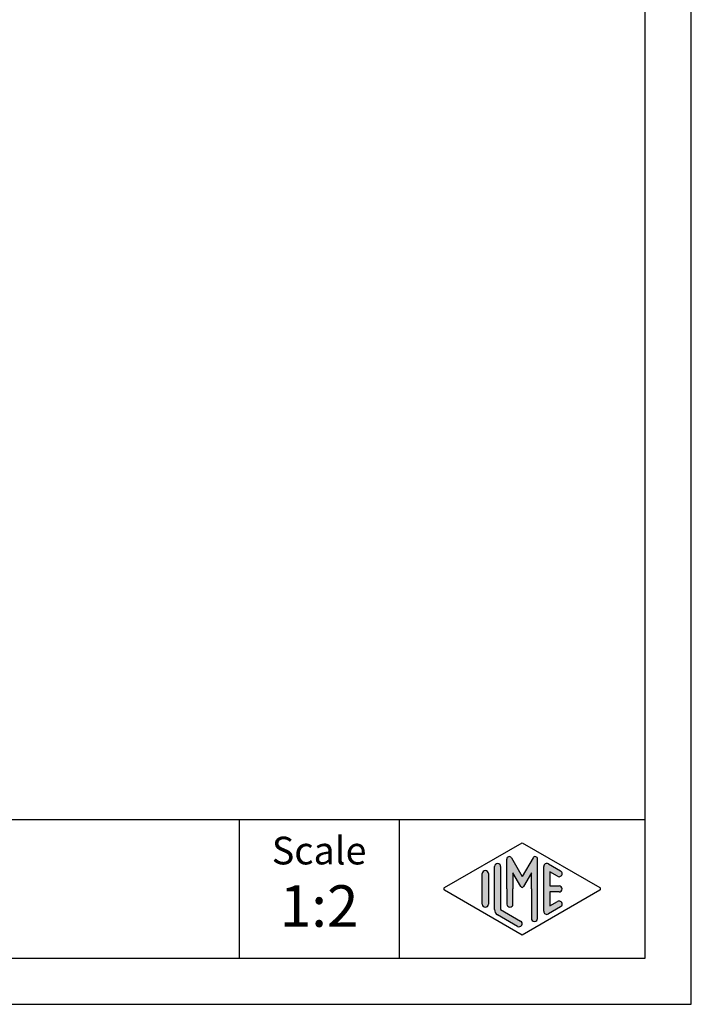
# Model space of a CAD drawing. Units: millimetres. Extents: x -114 to 183, y -44 to 166.
# Drawn here: x 110 to 183, y -44 to 63 of the extents above; entities that cross this region are included whole.
import ezdxf

# ---------------------------------------------------------------- set-up
doc = ezdxf.new("R2010")
doc.units = ezdxf.units.MM
doc.layers.add('1', color=7, linetype='Continuous')
doc.styles.add('CONVERTER_12', font='ARIAL.TTF', dxfattribs={"width": 1.2})

# ---------------------------------------------------------------- blocks, each defined once
blk = doc.blocks.new('_formato_A4', base_point=(34.54901005108832, 61.49999965822562))
at = {"layer": '1', "linetype": 'Continuous'}
h = blk.add_hatch(color=7, dxfattribs=at)
edge = h.paths.add_edge_path()
edge.add_arc((163.3236102856396, -27.76878302973987), 0.2649662124753583, 30.00000000000966, 180)
edge.add_line((163.0586440731643, -27.76878302973987), (163.0586440731643, -31.00000034177444))
edge.add_line((163.0586440731643, -31.00000034177444), (163.0586440731643, -32.65241526914153))
edge.add_arc((163.3919774064977, -32.65241526914153), 0.3333333333333997, 180, 360)
edge.add_line((163.7253107398311, -32.65241526914153), (163.7253107398311, -31.00000034177444))
edge.add_line((163.7253107398311, -31.00000034177444), (163.7253107398311, -29.2679495342056))
edge.add_line((163.7253107398311, -29.2679495342056), (164.5809731725336, -30.75000034177444))
edge.add_arc((164.7253107398311, -30.66666700844118), 0.1666666666667099, 209.9999999999627, 330.000000000003)
edge.add_line((164.8696483071284, -30.75000034177444), (165.7253107398311, -29.2679495342056))
edge.add_line((165.7253107398311, -29.2679495342056), (165.7253107398311, -31.00000034177444))
edge.add_line((165.7253107398311, -31.00000034177444), (165.7253107398311, -34.19173127117264))
edge.add_arc((166.0586440731644, -34.19173127117264), 0.3333333333333144, 180, 360)
edge.add_line((166.3919774064977, -34.19173127117264), (166.3919774064977, -27.76878302973987))
edge.add_arc((166.1270111940224, -27.76878302973987), 0.2649662124752865, 0, 149.9999999999811)
edge.add_line((165.8975437228743, -27.63629992350215), (164.7253107398311, -29.66666700844118))
edge.add_line((164.7253107398311, -29.66666700844118), (163.5530777567878, -27.63629992350215))
h = blk.add_hatch(color=7, dxfattribs=at)
edge = h.paths.add_edge_path()
edge.add_line((162.3919774064977, -28.57750018160707), (162.3919774064977, -33.22997919374174))
edge.add_line((162.3919774064977, -33.22997919374174), (164.5585515576609, -34.47992581941284))
edge.add_arc((164.3919774064977, -34.76865434809574), 0.3333333333333567, -119.98163936884629, 60.01836063114939, ccw=False)
edge.add_line((164.2254032553345, -35.05738287677863), (162.0588291041714, -33.80743625110753))
edge.add_arc((162.3919774064977, -33.22997919374174), 0.6666666666666003, 180.0000000000104, 240.0183606311599, ccw=False)
edge.add_line((161.7253107398311, -33.22997919374186), (161.7253107398311, -28.57750018160707))
edge.add_arc((162.0586440731643, -28.57750018160707), 0.3333333333333997, 0, 180, ccw=False)
h = blk.add_hatch(color=7, dxfattribs=at)
edge = h.paths.add_edge_path()
edge.add_line((168.5587365886678, -29.63545947952068), (167.7253107398311, -29.15463687442249))
edge.add_line((167.7253107398311, -29.15463687442249), (167.7253107398311, -30.66666700844118))
edge.add_line((167.7253107398311, -30.66666700844118), (168.7253107398311, -30.66666700844118))
edge.add_arc((168.7253107398311, -31.00000034177444), 0.3333333333333677, -90, 90, ccw=False)
edge.add_line((168.7253107398311, -31.33333367510781), (167.7253107398311, -31.33333367510781))
edge.add_line((167.7253107398311, -31.33333367510781), (167.7253107398311, -32.8453638091265))
edge.add_line((167.7253107398311, -32.8453638091265), (168.5587365886678, -32.3645412040282))
edge.add_arc((168.7253107398311, -32.65326973271121), 0.3333333333333079, -60.01836063116559, 119.98163936884939, ccw=False)
edge.add_line((168.8918848909942, -32.9419982613941), (167.5585515576609, -33.71122903062471))
edge.add_arc((167.3919774064977, -33.42250050194181), 0.333333333333286, 180, 299.9816393688506, ccw=False)
edge.add_line((167.0586440731644, -33.42250050194181), (167.0586440731644, -28.57750018160707))
edge.add_arc((167.3919774064977, -28.57750018160707), 0.3333333333333771, 60.01836063115002, 180, ccw=False)
edge.add_line((167.5585515576609, -28.28877165292417), (168.8918848909942, -29.058002422155))
edge.add_arc((168.7253107398311, -29.34673095083778), 0.3333333333334024, -119.98163936885891, 60.01836063115661, ccw=False)
h = blk.add_hatch(color=7, dxfattribs=at)
edge = h.paths.add_edge_path()
edge.add_line((161.0586440731643, -29.34673095083778), (161.0586440731643, -32.46074842451114))
edge.add_line((161.0586440731643, -32.46074842451114), (161.0586440731643, -32.65326973271121))
edge.add_arc((160.7253107398311, -32.65326973271121), 0.3333333333333997, 180, 360, ccw=False)
edge.add_line((160.3919774064977, -32.65326973271121), (160.3919774064977, -29.34673095083778))
edge.add_arc((160.7253107398311, -29.34673095083778), 0.3333333333332007, 0, 180, ccw=False)
at = {"layer": '1', "color": 7, "linetype": 'Continuous'}
for p, q in [((183.0490100510884, -43.50000034177444), (183.0490100510884, 166.4999996582257)), ((178.0490100510884, -38.50000034177444), (178.0490100510884, 145.4999996582256)), ((-5.95098994891163, -23.50000034177444), (178.0490100510884, -23.50000034177444)), ((134.0490100510884, -23.50000034177444), (134.0490100510884, -38.50000034177444)), ((151.4016114285737, -23.50000034177444), (151.4016114285737, -38.50000034177444)), ((156.3088754646895, -30.85563607743311), (164.7253107398311, -26.00000034177444)), ((164.7253107398311, -26.00000034177444), (173.1417460149725, -30.85563607743311)), ((163.5530777567878, -27.63629992350215), (164.7253107398311, -29.66666700844118)), ((165.8975437228743, -27.63629992350215), (164.7253107398311, -29.66666700844118)), ((161.7253107398311, -33.22997919374186), (161.7253107398311, -28.57750018160707)), ((162.3919774064977, -28.57750018160707), (162.3919774064977, -33.22997919374174)), ((163.0586440731643, -31.00000034177444), (163.0586440731643, -27.76878302973987)), ((166.3919774064977, -34.19173127117264), (166.3919774064977, -27.76878302973987)), ((167.0586440731644, -33.42250050194181), (167.0586440731644, -28.57750018160707)), ((167.5585515576609, -28.28877165292417), (168.8918848909942, -29.058002422155)), ((160.3919774064977, -32.65326973271121), (160.3919774064977, -29.34673095083778)), ((161.0586440731643, -29.34673095083778), (161.0586440731643, -32.46074842451114)), ((164.5809731725336, -30.75000034177444), (163.7253107398311, -29.2679495342056)), ((163.7253107398311, -29.2679495342056), (163.7253107398311, -31.00000034177444)), ((165.7253107398311, -29.2679495342056), (164.8696483071284, -30.75000034177444)), ((165.7253107398311, -31.00000034177444), (165.7253107398311, -29.2679495342056)), ((168.5587365886678, -29.63545947952068), (167.7253107398311, -29.15463687442249)), ((167.7253107398311, -29.15463687442249), (167.7253107398311, -30.66666700844118)), ((167.7253107398311, -30.66666700844118), (168.7253107398311, -30.66666700844118)), ((164.7253107398311, -36.00000034177444), (156.3088754646895, -31.14436460611589)), ((163.0586440731643, -31.00000034177444), (163.0586440731643, -32.65241526914153)), ((163.7253107398311, -32.65241526914153), (163.7253107398311, -31.00000034177444)), ((173.1417460149725, -31.14436460611589), (164.7253107398311, -36.00000034177444)), ((165.7253107398311, -31.00000034177444), (165.7253107398311, -34.19173127117264)), ((168.7253107398311, -31.33333367510781), (167.7253107398311, -31.33333367510781)), ((167.7253107398311, -31.33333367510781), (167.7253107398311, -32.8453638091265)), ((161.0586440731643, -32.46074842451114), (161.0586440731643, -32.65326973271121)), ((168.8918848909942, -32.9419982613941), (167.5585515576609, -33.71122903062471)), ((167.7253107398311, -32.8453638091265), (168.5587365886678, -32.3645412040282)), ((164.2254032553345, -35.05738287677863), (162.0588291041714, -33.80743625110753)), ((162.3919774064977, -33.22997919374174), (164.5585515576609, -34.47992581941284)), ((-108.9509899489119, -38.50000034177444), (178.0490100510884, -38.50000034177444)), ((-113.9509899489117, -43.50000034177444), (183.0490100510884, -43.50000034177444))]:
    blk.add_line(p, q, dxfattribs=at)
for centre, radius, start, end in [((163.3236102856396, -27.76878302973987), 0.2649662124753583, 30.00000000000966, 180), ((166.1270111940224, -27.76878302973987), 0.2649662124752865, 0, 149.9999999999811), ((162.0586440731643, -28.57750018160707), 0.3333333333333997, 0, 180), ((167.3919774064977, -28.57750018160707), 0.3333333333333771, 60.01836063114997, 180), ((160.7253107398311, -29.34673095083778), 0.3333333333332007, 0, 180), ((168.7253107398311, -29.34673095083778), 0.3333333333334024, 240.0183606311412, 60.01836063115653), ((156.3921625402712, -31.00000034177444), 0.1666666666666265, 119.9816393688962, 240.018360631124), ((164.7253107398311, -30.66666700844118), 0.1666666666667099, 209.9999999999627, 330.000000000003), ((168.7253107398311, -31.00000034177444), 0.3333333333333677, 270, 90), ((173.058458939391, -31.00000034177444), 0.1666666666666428, 299.9816393688252, 60.01836063115461), ((160.7253107398311, -32.65326973271121), 0.3333333333333997, 180, 0), ((163.3919774064977, -32.65241526914153), 0.3333333333333997, 180, 0), ((168.7253107398311, -32.65326973271121), 0.3333333333333079, 299.9816393688344, 119.9816393688494), ((162.3919774064977, -33.22997919374174), 0.6666666666666003, 180.0000000000104, 240.0183606311599), ((167.3919774064977, -33.42250050194181), 0.333333333333286, 180, 299.9816393688506), ((164.3919774064977, -34.76865434809574), 0.3333333333333567, 240.0183606311536, 60.01836063114937), ((166.0586440731644, -34.19173127117264), 0.3333333333333144, 180, 0)]:
    blk.add_arc(centre, radius, start, end, dxfattribs=at)
at = {"layer": '1', "color": 7, "attachment_point": 5, "line_spacing_factor": 1.32052821128451, "style": 'CONVERTER_12'}
for s, insert, char_height in [('Scale', (142.7253107398311, -27.23936092101846), 3), ('1:2', (142.7253107398311, -33.43936092101839), 4.5)]:
    blk.add_mtext(s, dxfattribs=dict(at, insert=insert, char_height=char_height))
blk = doc.blocks.new('A4_oriz', base_point=(-148.5000000000001, 105.0000000000001))
at = {"layer": '1'}
blk.add_blockref('_formato_A4', (34.54901005108832, 61.49999965822562), dxfattribs=at)

msp = doc.modelspace()

# ---------------------------------------------------------------- block references
msp.add_blockref('A4_oriz', (-148.5000000000001, 105.0000000000001))

doc.saveas('drawing.dxf')
